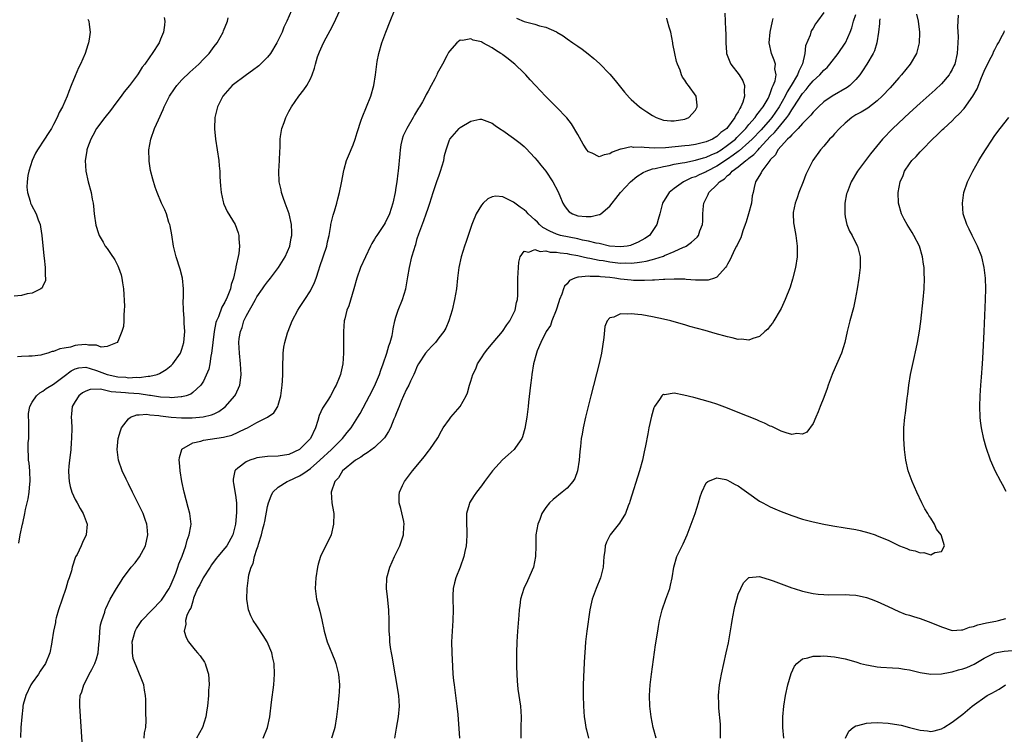
# Model space of a CAD drawing. Units: inches. Extents: x 2568000 to 2571000, y 1509000 to 1512000.
# Drawn here: x 2568165 to 2568349, y 1510653 to 1510787 of the extents above; entities that cross this region are included whole.
import ezdxf

# ---------------------------------------------------------------- set-up
doc = ezdxf.new("R2010")
doc.units = ezdxf.units.IN
doc.header["$MEASUREMENT"] = 0
doc.layers.add('LD25681509_10ft', color=112, linetype='Continuous')

msp = doc.modelspace()

# ---------------------------------------------------------------- linework, layer by layer
at = {"layer": 'LD25681509_10ft'}
for points, elevation in [([(2568215.45, 1510789), (2568214.61, 1510787), (2568214.07, 1510785.93), (2568213.72, 1510785), (2568212.74, 1510783), (2568211.52, 1510781), (2568211, 1510780.33), (2568209.7, 1510779), (2568209.34, 1510778.66), (2568208.2, 1510777.8), (2568207.07, 1510777), (2568204.41, 1510775), (2568202.62, 1510773), (2568201.64, 1510771), (2568201.16, 1510769), (2568201.09, 1510767), (2568201.1, 1510766.9), (2568201.29, 1510765), (2568201.86, 1510761), (2568201.98, 1510759.98), (2568202.05, 1510759), (2568202.08, 1510757.92), (2568202.23, 1510756.23), (2568202.33, 1510755), (2568202.71, 1510753.29), (2568202.76, 1510753), (2568202.81, 1510752.81), (2568203.43, 1510751.43), (2568204.93, 1510749), (2568205.5, 1510747.5), (2568205.63, 1510747), (2568205.64, 1510746.36), (2568205.78, 1510745), (2568205.63, 1510743.63), (2568205.1, 1510741.1), (2568205.07, 1510741), (2568204.63, 1510739), (2568204.21, 1510737.79), (2568204.07, 1510737), (2568203.47, 1510735.47), (2568203.25, 1510735), (2568203.16, 1510734.84), (2568203, 1510734.49), (2568202.43, 1510733.57), (2568201.8, 1510731.8), (2568201.44, 1510731), (2568201.32, 1510730.68), (2568200.99, 1510729.01), (2568200.75, 1510727), (2568200.61, 1510725.39), (2568200.55, 1510725), (2568200.4, 1510724.4), (2568200.2, 1510723), (2568200.02, 1510721.98), (2568199, 1510719.77), (2568198.51, 1510719), (2568197, 1510717.6), (2568196.67, 1510717.33), (2568195.76, 1510717), (2568195, 1510716.8), (2568194.82, 1510716.82), (2568193, 1510716.62), (2568192.68, 1510716.68), (2568191, 1510716.76), (2568189.09, 1510717.09), (2568188.91, 1510717.09), (2568187, 1510717.37), (2568185, 1510717.51), (2568184.41, 1510717.59), (2568181.77, 1510717.77), (2568181, 1510717.97), (2568179.77, 1510718.23), (2568177.81, 1510718.19), (2568177, 1510717.9), (2568176.43, 1510717.57), (2568175.69, 1510717), (2568175, 1510715.92), (2568174.46, 1510715), (2568174.35, 1510713.65), (2568174.27, 1510713), (2568174.32, 1510712.32), (2568174.38, 1510711), (2568174.37, 1510709), (2568174.31, 1510708.31), (2568174.22, 1510707), (2568174.11, 1510705.89), (2568173.99, 1510705), (2568173.87, 1510703.87), (2568173.81, 1510703), (2568173.82, 1510701.82), (2568173.88, 1510701), (2568174.07, 1510700.07), (2568174.39, 1510699), (2568175, 1510697.66), (2568175.39, 1510697), (2568175.96, 1510695.96), (2568176.55, 1510695), (2568177.25, 1510693), (2568177.1, 1510691), (2568176.38, 1510689.62), (2568176.16, 1510689), (2568175.38, 1510687.38), (2568175.11, 1510686.89), (2568174.48, 1510685), (2568174.32, 1510684.32), (2568173.9, 1510683), (2568173.66, 1510682.34), (2568173.31, 1510681), (2568171.93, 1510677), (2568171.5, 1510675.5), (2568171.38, 1510675), (2568171.34, 1510674.66), (2568171, 1510673), (2568170.69, 1510671), (2568170.58, 1510670.58), (2568170.27, 1510669), (2568169.48, 1510667), (2568168.48, 1510665.52), (2568168.16, 1510665), (2568167, 1510663.39), (2568166.76, 1510663), (2568165.79, 1510661), (2568165.33, 1510659.33), (2568165.27, 1510659), (2568165.26, 1510658.74), (2568165.03, 1510657), (2568164.9, 1510655), (2568164.83, 1510653.17)], 9960), ([(2568176.35, 1510652.35), (2568175.9, 1510659), (2568175.9, 1510659.9), (2568175.96, 1510661), (2568176.29, 1510661.71), (2568176.62, 1510663), (2568177, 1510663.65), (2568177.65, 1510665), (2568178.13, 1510665.87), (2568178.7, 1510667), (2568179, 1510667.84), (2568179.36, 1510669), (2568179.47, 1510670.53), (2568179.57, 1510671.57), (2568179.63, 1510673), (2568179.79, 1510674.21), (2568180, 1510675), (2568180.55, 1510676.55), (2568180.66, 1510677), (2568180.74, 1510677.26), (2568181.59, 1510679), (2568182.73, 1510681), (2568183.63, 1510682.37), (2568183.99, 1510683), (2568185, 1510684.27), (2568185.53, 1510685), (2568186.22, 1510685.78), (2568187.08, 1510686.92), (2568188.2, 1510689), (2568188.63, 1510691), (2568188.5, 1510692.5), (2568188.43, 1510693), (2568188.1, 1510693.9), (2568187.74, 1510695), (2568187.5, 1510695.5), (2568187, 1510696.53), (2568185.75, 1510699), (2568185, 1510700.58), (2568184.58, 1510701.42), (2568183.82, 1510703), (2568183.12, 1510705), (2568182.9, 1510707), (2568183.1, 1510709), (2568183.51, 1510710.49), (2568183.72, 1510711), (2568185, 1510712.69), (2568185.39, 1510713), (2568186.57, 1510713.43), (2568187, 1510713.44), (2568188.43, 1510713.57), (2568189, 1510713.48), (2568190.66, 1510713.34), (2568191, 1510713.26), (2568193, 1510713.03), (2568194.88, 1510712.88), (2568196.89, 1510712.89), (2568198.95, 1510713.05), (2568200.55, 1510713.45), (2568201, 1510713.65), (2568201.92, 1510714.08), (2568203.07, 1510714.93), (2568204.91, 1510717), (2568205, 1510717.19), (2568205.82, 1510719), (2568205.94, 1510719.94), (2568206.06, 1510721), (2568205.95, 1510723), (2568205.73, 1510725), (2568205.63, 1510727), (2568205.7, 1510727.7), (2568205.92, 1510729), (2568206.24, 1510729.76), (2568206.59, 1510731), (2568207, 1510731.87), (2568207.6, 1510733), (2568208.14, 1510733.86), (2568208.73, 1510735), (2568209, 1510735.48), (2568210.08, 1510737), (2568210.44, 1510737.56), (2568211, 1510738.34), (2568211.3, 1510738.69), (2568211.54, 1510739), (2568213.04, 1510741), (2568214.28, 1510743), (2568215.14, 1510745), (2568215.44, 1510746.56), (2568215.55, 1510747), (2568215.56, 1510747.56), (2568215.47, 1510749), (2568215.01, 1510751.01), (2568214.5, 1510752.5), (2568214.29, 1510753), (2568213.91, 1510754.09), (2568213.63, 1510755), (2568213.52, 1510755.52), (2568213.2, 1510757), (2568213.13, 1510759), (2568213.25, 1510761), (2568213.29, 1510762.71), (2568213.33, 1510763.33), (2568213.35, 1510765), (2568213.45, 1510765.45), (2568213.7, 1510767), (2568214.11, 1510768.11), (2568214.42, 1510769), (2568215, 1510770.14), (2568215.46, 1510771), (2568216.86, 1510773), (2568217.79, 1510774.21), (2568218.33, 1510775), (2568219, 1510776.27), (2568219.33, 1510777), (2568219.76, 1510778.24), (2568219.95, 1510779), (2568220.34, 1510780.34), (2568220.58, 1510781), (2568220.72, 1510781.28), (2568221.46, 1510783), (2568221.93, 1510783.93), (2568222.69, 1510785.31), (2568223.39, 1510786.61), (2568224.53, 1510789)], 9950), ([(2568187.91, 1510653), (2568187.99, 1510654.01), (2568188.24, 1510655), (2568188.3, 1510656.3), (2568188.25, 1510657.75), (2568188.23, 1510660.23), (2568188.19, 1510661), (2568188.01, 1510661.99), (2568187.85, 1510663), (2568187.59, 1510663.59), (2568185.9, 1510667.9), (2568185.76, 1510669), (2568185.78, 1510670.22), (2568185.69, 1510671), (2568185.92, 1510671.92), (2568186.22, 1510673), (2568186.49, 1510673.51), (2568187, 1510674.28), (2568187.51, 1510675), (2568191.18, 1510678.82), (2568191.32, 1510679), (2568192.63, 1510681), (2568192.73, 1510681.27), (2568193, 1510681.78), (2568193.33, 1510682.67), (2568193.86, 1510683.86), (2568194.25, 1510685), (2568194.41, 1510685.59), (2568195.03, 1510687.03), (2568195.7, 1510689), (2568195.95, 1510690.05), (2568196.36, 1510691), (2568196.67, 1510692.67), (2568196.7, 1510693), (2568196.48, 1510695), (2568196.15, 1510696.15), (2568195.4, 1510699), (2568194.98, 1510701.02), (2568194.64, 1510703), (2568194.56, 1510704.56), (2568194.5, 1510705), (2568194.55, 1510705.45), (2568194.96, 1510707), (2568195, 1510707.04), (2568197, 1510708.24), (2568198.53, 1510708.53), (2568199, 1510708.71), (2568202.74, 1510709.26), (2568203, 1510709.34), (2568204.33, 1510709.67), (2568206.84, 1510710.84), (2568207.24, 1510711), (2568209, 1510712.01), (2568210.98, 1510713.02), (2568212.17, 1510713.83), (2568212.9, 1510715), (2568213, 1510715.26), (2568213.46, 1510717), (2568213.74, 1510719), (2568213.8, 1510719.8), (2568213.85, 1510721), (2568213.83, 1510722.17), (2568213.9, 1510725), (2568214.07, 1510726.07), (2568214.24, 1510727), (2568214.76, 1510728.76), (2568214.88, 1510729.12), (2568215.59, 1510731), (2568216.65, 1510733), (2568217, 1510733.5), (2568217.94, 1510735), (2568219, 1510736.62), (2568219.79, 1510738.21), (2568220.07, 1510739), (2568220.56, 1510740.56), (2568220.8, 1510741.2), (2568222.07, 1510745), (2568222.23, 1510745.77), (2568222.51, 1510747), (2568222.82, 1510748.82), (2568222.84, 1510749), (2568223, 1510749.75), (2568223.25, 1510750.75), (2568223.54, 1510751.54), (2568223.98, 1510753), (2568224.16, 1510753.84), (2568224.47, 1510755), (2568224.84, 1510756.84), (2568224.87, 1510757.13), (2568225.19, 1510758.81), (2568225.35, 1510759.35), (2568225.78, 1510761), (2568226.12, 1510761.88), (2568227, 1510763.93), (2568227.4, 1510765), (2568227.77, 1510766.23), (2568228.53, 1510768.53), (2568228.67, 1510769), (2568230.3, 1510773), (2568230.87, 1510775), (2568231.16, 1510777), (2568231.41, 1510779), (2568231.5, 1510779.5), (2568231.81, 1510781), (2568232.38, 1510783), (2568233.09, 1510785), (2568233.93, 1510787), (2568234.73, 1510789)], 9940), ([(2568296.51, 1510788.51), (2568296.54, 1510787), (2568296.61, 1510785.39), (2568296.7, 1510784.7), (2568296.68, 1510783), (2568296.8, 1510781.2), (2568296.82, 1510781), (2568297.43, 1510779.43), (2568297.61, 1510779), (2568299.16, 1510777), (2568299.88, 1510775.88), (2568300.2, 1510775), (2568300.11, 1510773.89), (2568300.2, 1510773), (2568299.87, 1510771.87), (2568299.51, 1510771), (2568299.29, 1510770.71), (2568299, 1510770.1), (2568298.54, 1510769.46), (2568298.37, 1510769), (2568297, 1510767.17), (2568296.85, 1510767), (2568295.77, 1510766.23), (2568295, 1510765.48), (2568294.21, 1510765), (2568293, 1510764.46), (2568292.26, 1510764.26), (2568291, 1510763.96), (2568289.8, 1510763.8), (2568289, 1510763.71), (2568285.38, 1510763.38), (2568283.3, 1510763.3), (2568281.39, 1510763.39), (2568281, 1510763.47), (2568279.44, 1510763.44), (2568279, 1510763.52), (2568277.1, 1510763.1), (2568277, 1510763.1), (2568275.45, 1510762.55), (2568275, 1510762.22), (2568273.93, 1510762.07), (2568273, 1510761.65), (2568271.66, 1510762.34), (2568271, 1510762.59), (2568270.69, 1510763), (2568270.03, 1510764.03), (2568269, 1510765.84), (2568267.83, 1510767.83), (2568266.97, 1510768.97), (2568265, 1510770.98), (2568262.95, 1510773), (2568261.11, 1510775), (2568260.08, 1510776.08), (2568259.28, 1510777), (2568259, 1510777.28), (2568257.24, 1510779), (2568257, 1510779.2), (2568255.96, 1510779.96), (2568255, 1510780.75), (2568254.84, 1510780.84), (2568254.64, 1510781), (2568253.59, 1510781.59), (2568253, 1510782.03), (2568251.28, 1510783), (2568251.08, 1510783.08), (2568251, 1510783.14), (2568249.47, 1510783.47), (2568249, 1510783.7), (2568247.42, 1510783.42), (2568247, 1510783.47), (2568246.37, 1510783), (2568245, 1510781.4), (2568244.85, 1510781.15), (2568244.53, 1510780.53), (2568243.69, 1510779), (2568243.43, 1510778.57), (2568242.73, 1510777.27), (2568242.63, 1510777), (2568242.27, 1510776.27), (2568241.6, 1510775), (2568241, 1510773.93), (2568240.68, 1510773.32), (2568240.53, 1510773), (2568239.97, 1510771.97), (2568239.42, 1510771), (2568239.25, 1510770.75), (2568238.48, 1510769.52), (2568238.22, 1510769), (2568237.01, 1510767), (2568236.38, 1510765.62), (2568236.15, 1510765), (2568235.94, 1510763.94), (2568235.78, 1510763), (2568235.76, 1510762.24), (2568235.43, 1510759), (2568235.37, 1510758.63), (2568235.16, 1510757), (2568235, 1510755.95), (2568234.84, 1510755), (2568234.41, 1510753), (2568233.82, 1510751), (2568233, 1510749.31), (2568232.81, 1510749), (2568231.42, 1510747), (2568231.26, 1510746.74), (2568231, 1510746.27), (2568230.52, 1510745.48), (2568230.27, 1510745), (2568229.29, 1510743), (2568228.4, 1510741), (2568227.68, 1510739), (2568227.11, 1510737), (2568226.17, 1510733.83), (2568225.82, 1510733), (2568225.42, 1510731.42), (2568225.34, 1510731), (2568225.19, 1510729), (2568225.23, 1510727.23), (2568225.22, 1510726.78), (2568225.23, 1510725), (2568225.07, 1510723), (2568224.67, 1510721.33), (2568224.62, 1510721), (2568224.4, 1510720.4), (2568223.85, 1510719), (2568223.53, 1510718.47), (2568223, 1510717.44), (2568222.75, 1510717), (2568222.37, 1510716.37), (2568221.28, 1510714.72), (2568220.65, 1510713.35), (2568220.41, 1510712.41), (2568219.99, 1510711), (2568219.05, 1510709), (2568217, 1510707), (2568215, 1510706.07), (2568213, 1510705.72), (2568211, 1510705.66), (2568209, 1510705.4), (2568208.68, 1510705.32), (2568207.69, 1510705), (2568207, 1510704.69), (2568205.46, 1510703.46), (2568205, 1510703.13), (2568204.88, 1510703), (2568204.58, 1510701.42), (2568204.57, 1510701), (2568204.64, 1510700.64), (2568205, 1510698.45), (2568205.18, 1510697), (2568205.19, 1510695.19), (2568204.98, 1510693), (2568204.48, 1510691), (2568203.38, 1510689), (2568203, 1510688.53), (2568201.68, 1510687), (2568201.38, 1510686.62), (2568200.55, 1510685.45), (2568200.28, 1510685), (2568198.97, 1510683), (2568198.31, 1510681.69), (2568197.92, 1510681), (2568197.18, 1510679.18), (2568197, 1510678.62), (2568196.65, 1510677.35), (2568196.43, 1510677), (2568195.93, 1510675.93), (2568195.67, 1510675), (2568195.7, 1510674.3), (2568195.42, 1510673), (2568195.81, 1510671.81), (2568196.25, 1510671), (2568197.49, 1510669.49), (2568197.92, 1510669), (2568198.4, 1510668.4), (2568199.21, 1510667.21), (2568199.33, 1510667), (2568199.45, 1510666.55), (2568199.95, 1510665), (2568200.03, 1510664.03), (2568200.06, 1510663), (2568199.99, 1510662.01), (2568199.95, 1510661), (2568199.76, 1510659), (2568199.67, 1510658.33), (2568199.44, 1510657), (2568198.82, 1510655), (2568197.72, 1510653)], 9930), ([(2568315, 1510788.66), (2568313.84, 1510787), (2568313.47, 1510786.53), (2568313, 1510785.73), (2568312.71, 1510785.29), (2568312.6, 1510785), (2568312.44, 1510784.44), (2568311.6, 1510782.4), (2568311.48, 1510781), (2568311.04, 1510779.04), (2568310.3, 1510777.7), (2568310.11, 1510777), (2568308.9, 1510775), (2568308.16, 1510773.84), (2568307.79, 1510773), (2568306.68, 1510771), (2568305.3, 1510769), (2568305, 1510768.65), (2568303.26, 1510766.74), (2568301.6, 1510765), (2568301, 1510764.41), (2568299.18, 1510762.82), (2568299, 1510762.7), (2568298.04, 1510761.96), (2568297, 1510761.23), (2568295, 1510759.91), (2568293.16, 1510759), (2568293, 1510758.9), (2568291.69, 1510758.31), (2568291, 1510757.95), (2568290.28, 1510757.72), (2568289, 1510757.1), (2568288.76, 1510757), (2568287, 1510755.73), (2568286.06, 1510755), (2568285.65, 1510754.35), (2568284.86, 1510753), (2568284.35, 1510751), (2568284.03, 1510749.97), (2568283.8, 1510749), (2568282.4, 1510747), (2568281.56, 1510746.44), (2568280.27, 1510745.73), (2568279, 1510745.17), (2568278.87, 1510745.13), (2568278.21, 1510745), (2568277, 1510744.85), (2568274.94, 1510745), (2568273, 1510745.48), (2568272.44, 1510745.56), (2568271, 1510745.92), (2568269.9, 1510746.1), (2568269, 1510746.32), (2568267.36, 1510746.64), (2568265.79, 1510747), (2568265, 1510747.24), (2568263.77, 1510747.77), (2568262.49, 1510748.49), (2568261.87, 1510749), (2568261.47, 1510749.47), (2568261, 1510749.91), (2568259.71, 1510751), (2568259.4, 1510751.4), (2568259, 1510751.75), (2568258.25, 1510752.25), (2568257.21, 1510753), (2568257, 1510753.19), (2568256.59, 1510753.41), (2568255, 1510754.18), (2568253.69, 1510754.31), (2568253, 1510754.22), (2568252.19, 1510753.81), (2568251.33, 1510753), (2568251, 1510752.65), (2568250.03, 1510751), (2568249.34, 1510749.34), (2568249.18, 1510749), (2568248.49, 1510747), (2568248.13, 1510745.87), (2568247.83, 1510745), (2568247.21, 1510743), (2568246.76, 1510741), (2568246.54, 1510739), (2568246.35, 1510737), (2568245.98, 1510735), (2568245.5, 1510733), (2568244.9, 1510731), (2568244.33, 1510729.67), (2568243.95, 1510729), (2568243, 1510727.82), (2568242.38, 1510727), (2568241.73, 1510726.27), (2568241, 1510725.57), (2568240.56, 1510725), (2568239.22, 1510723), (2568239, 1510722.58), (2568238.55, 1510721.45), (2568238.34, 1510721), (2568237.73, 1510719.73), (2568237.41, 1510719), (2568237, 1510718.25), (2568236.44, 1510717), (2568236.01, 1510716.01), (2568235.6, 1510715), (2568235.44, 1510714.56), (2568235, 1510713.52), (2568234.86, 1510713.14), (2568234.63, 1510712.63), (2568233.96, 1510711), (2568233.64, 1510710.36), (2568232.87, 1510709.13), (2568232.77, 1510709), (2568231, 1510707.37), (2568229.64, 1510706.36), (2568229, 1510706), (2568228.44, 1510705.56), (2568227.45, 1510705), (2568225.04, 1510703), (2568224.29, 1510701.71), (2568223.59, 1510701), (2568222.88, 1510699), (2568223, 1510697), (2568223.3, 1510695.3), (2568223.37, 1510695), (2568223.36, 1510693), (2568222.87, 1510691), (2568220.92, 1510687), (2568220.46, 1510685.54), (2568220.33, 1510685), (2568220.01, 1510683), (2568219.98, 1510682.02), (2568219.91, 1510681), (2568220.02, 1510680.02), (2568220.17, 1510679), (2568220.58, 1510677.42), (2568220.77, 1510676.77), (2568221.16, 1510675.16), (2568221.6, 1510673), (2568222.15, 1510671), (2568223.57, 1510667.57), (2568223.79, 1510667), (2568224.29, 1510665), (2568224.43, 1510663), (2568224.39, 1510661.61), (2568224.35, 1510661), (2568224.16, 1510659), (2568223.91, 1510657), (2568223.57, 1510655), (2568223.44, 1510654.56), (2568222.94, 1510653)], 9910), ([(2568234.77, 1510653), (2568235.12, 1510654.88), (2568235.48, 1510657), (2568235.67, 1510659), (2568235.53, 1510661), (2568234.32, 1510668.32), (2568234.18, 1510669), (2568234, 1510670), (2568233.87, 1510671), (2568233.84, 1510671.84), (2568233.74, 1510673), (2568233.74, 1510675), (2568233.69, 1510677), (2568233.43, 1510679.43), (2568233.25, 1510681), (2568233.32, 1510683), (2568233.84, 1510685), (2568234.71, 1510687), (2568235.71, 1510689), (2568236.07, 1510689.93), (2568236.44, 1510691), (2568236.51, 1510692.51), (2568236.56, 1510693), (2568236.46, 1510693.54), (2568235.93, 1510695.93), (2568235.63, 1510697), (2568235.59, 1510698.41), (2568235.65, 1510699), (2568236.26, 1510700.26), (2568236.59, 1510701), (2568238.11, 1510703), (2568240.32, 1510705.68), (2568241, 1510706.58), (2568241.34, 1510707), (2568242.82, 1510709.18), (2568243.54, 1510710.46), (2568243.86, 1510711), (2568245, 1510712.66), (2568245.27, 1510713), (2568247, 1510715.01), (2568248.16, 1510717), (2568248.41, 1510717.59), (2568248.77, 1510719), (2568249, 1510719.72), (2568249.36, 1510721), (2568249.93, 1510722.07), (2568250.28, 1510723), (2568251, 1510724.09), (2568251.57, 1510725), (2568252.2, 1510725.8), (2568253.18, 1510727), (2568254.9, 1510729), (2568255.71, 1510730.29), (2568256.29, 1510731), (2568257.3, 1510733), (2568257.57, 1510734.43), (2568257.76, 1510735), (2568257.79, 1510735.79), (2568257.81, 1510737), (2568257.81, 1510739), (2568257.9, 1510741), (2568258, 1510742), (2568258.25, 1510743), (2568259, 1510744.02), (2568259.87, 1510743.87), (2568261, 1510744.37), (2568261.96, 1510743.96), (2568263, 1510744.11), (2568263.86, 1510743.86), (2568265, 1510743.88), (2568265.71, 1510743.71), (2568267, 1510743.6), (2568267.48, 1510743.48), (2568269, 1510743.22), (2568270.01, 1510743), (2568270.8, 1510742.8), (2568271.25, 1510742.75), (2568273, 1510742.38), (2568273.72, 1510742.28), (2568275, 1510742.04), (2568277, 1510741.83), (2568277.87, 1510741.87), (2568279, 1510741.83), (2568280.09, 1510741.91), (2568281, 1510742.08), (2568281.81, 1510742.19), (2568283, 1510742.51), (2568283.41, 1510742.59), (2568285, 1510743.13), (2568285.24, 1510743.24), (2568287, 1510743.95), (2568288.76, 1510744.76), (2568289, 1510744.85), (2568289.28, 1510745), (2568290.29, 1510745.71), (2568291.31, 1510746.69), (2568291.54, 1510747), (2568291.85, 1510747.85), (2568292.3, 1510749), (2568292.35, 1510749.65), (2568292.39, 1510751), (2568292.49, 1510752.49), (2568292.56, 1510753), (2568292.71, 1510753.29), (2568293, 1510753.91), (2568293.39, 1510754.61), (2568293.52, 1510755), (2568295, 1510756.44), (2568295.47, 1510757), (2568296.41, 1510757.59), (2568297, 1510758.16), (2568297.5, 1510758.5), (2568297.88, 1510759), (2568299, 1510759.83), (2568300.42, 1510761), (2568300.77, 1510761.23), (2568301, 1510761.44), (2568301.92, 1510762.08), (2568302.72, 1510763), (2568303, 1510763.28), (2568305, 1510765.47), (2568305.79, 1510766.21), (2568306.42, 1510767), (2568308.1, 1510769), (2568308.48, 1510769.52), (2568309, 1510770.43), (2568309.42, 1510771), (2568310.07, 1510772.07), (2568311, 1510773.5), (2568311.73, 1510774.27), (2568312.27, 1510775), (2568313, 1510775.89), (2568314.25, 1510777), (2568315, 1510777.88), (2568315.61, 1510778.39), (2568316.14, 1510779), (2568317.68, 1510781), (2568319, 1510782.92), (2568319.05, 1510783), (2568319.94, 1510785), (2568320.21, 1510785.79), (2568320.52, 1510787), (2568321, 1510788.25)], 9900), ([(2568332.33, 1510788.33), (2568332.61, 1510787), (2568332.88, 1510785), (2568332.88, 1510784.88), (2568332.84, 1510783), (2568332.34, 1510781), (2568331.15, 1510779), (2568329.52, 1510777), (2568329, 1510776.44), (2568327.4, 1510774.6), (2568325.93, 1510773), (2568325, 1510772.12), (2568323.21, 1510770.8), (2568321.96, 1510770.04), (2568321, 1510769.5), (2568320.22, 1510769), (2568319, 1510767.98), (2568317.91, 1510767), (2568317, 1510765.97), (2568316.56, 1510765.44), (2568316.08, 1510765), (2568315, 1510763.68), (2568314.38, 1510763), (2568312.97, 1510761), (2568311.95, 1510759), (2568311.65, 1510758.35), (2568311.16, 1510757), (2568310.36, 1510755), (2568310.01, 1510753.99), (2568309.63, 1510753), (2568309.3, 1510751.3), (2568309.26, 1510751), (2568309.35, 1510749.35), (2568309.4, 1510749), (2568309.65, 1510747.65), (2568309.79, 1510747), (2568310.04, 1510745), (2568309.99, 1510743), (2568309.69, 1510741), (2568309.17, 1510738.83), (2568308.68, 1510737.32), (2568307.76, 1510735), (2568307.53, 1510734.47), (2568307, 1510733.35), (2568306.82, 1510733), (2568305.64, 1510731), (2568305.4, 1510730.6), (2568305, 1510730.06), (2568304.52, 1510729.48), (2568304, 1510729), (2568303, 1510728.12), (2568301.74, 1510727.74), (2568301, 1510727.43), (2568299.58, 1510727.58), (2568299, 1510727.55), (2568297.86, 1510727.86), (2568297, 1510728.01), (2568294.66, 1510728.66), (2568292.79, 1510729.21), (2568289.97, 1510729.97), (2568289, 1510730.27), (2568287, 1510730.83), (2568286.38, 1510731), (2568285, 1510731.34), (2568283, 1510731.79), (2568281, 1510732.14), (2568280.2, 1510732.2), (2568279, 1510732.35), (2568278.26, 1510732.26), (2568277, 1510732.32), (2568275.73, 1510731.73), (2568275, 1510731.59), (2568274.52, 1510731), (2568274.05, 1510729.95), (2568273.9, 1510727.9), (2568273.42, 1510725), (2568273, 1510723.07), (2568271.42, 1510717), (2568270.45, 1510713), (2568270, 1510711), (2568269.82, 1510709.82), (2568269.65, 1510709), (2568269.52, 1510707.52), (2568269.39, 1510706.61), (2568269.27, 1510705), (2568268.95, 1510703), (2568268.43, 1510701.57), (2568268.07, 1510701), (2568267, 1510699.77), (2568266.1, 1510699), (2568264.38, 1510697.62), (2568263.71, 1510697), (2568263, 1510696.11), (2568262.28, 1510695), (2568261.88, 1510693.88), (2568261.52, 1510693), (2568261.18, 1510691), (2568261.13, 1510689), (2568261.11, 1510687), (2568260.73, 1510685), (2568259.6, 1510682.4), (2568258.91, 1510681), (2568258.31, 1510679), (2568258.16, 1510677.84), (2568258.07, 1510677), (2568258, 1510676), (2568257.74, 1510673), (2568257.61, 1510671), (2568257.56, 1510669), (2568257.56, 1510666.44), (2568257.59, 1510665), (2568257.68, 1510663.68), (2568257.72, 1510663), (2568257.81, 1510662.19), (2568258.26, 1510659), (2568258.4, 1510657), (2568258.37, 1510655), (2568258.37, 1510653.63), (2568258.38, 1510653)], 9880), ([(2568340.13, 1510788.13), (2568340.02, 1510785.98), (2568340.09, 1510784.09), (2568340.07, 1510783), (2568339.99, 1510782.01), (2568339.95, 1510781), (2568339.47, 1510779), (2568339.33, 1510778.67), (2568339, 1510777.99), (2568338.65, 1510777.35), (2568338.42, 1510777), (2568337, 1510775.31), (2568335.8, 1510774.2), (2568333, 1510771.72), (2568331, 1510769.91), (2568327.92, 1510767), (2568325.95, 1510765), (2568323.75, 1510762.25), (2568323, 1510761.25), (2568321.28, 1510759), (2568320.12, 1510757), (2568319.34, 1510755), (2568319.27, 1510754.73), (2568318.93, 1510753), (2568318.9, 1510751), (2568319, 1510750.46), (2568319.33, 1510749), (2568319.8, 1510747.8), (2568320.27, 1510747), (2568321, 1510745.53), (2568321.3, 1510745), (2568321.79, 1510743), (2568321.77, 1510741), (2568321.53, 1510739), (2568321.21, 1510737), (2568320.85, 1510735), (2568320.52, 1510733.48), (2568319.87, 1510731), (2568319.38, 1510729), (2568318.96, 1510727), (2568318.33, 1510725), (2568316.68, 1510721.32), (2568316.54, 1510721), (2568315.8, 1510719), (2568315.61, 1510718.39), (2568315, 1510716.7), (2568314.33, 1510715), (2568313.97, 1510714.03), (2568313.49, 1510713), (2568313, 1510711.84), (2568311.81, 1510710.19), (2568311, 1510709.81), (2568309.97, 1510709.97), (2568309, 1510709.8), (2568307.93, 1510710.07), (2568307, 1510710.43), (2568305.75, 1510711), (2568305.25, 1510711.25), (2568305, 1510711.32), (2568303.9, 1510711.9), (2568303, 1510712.25), (2568302.49, 1510712.49), (2568299, 1510713.86), (2568297, 1510714.67), (2568295, 1510715.43), (2568293.81, 1510715.81), (2568292.26, 1510716.26), (2568290.67, 1510716.67), (2568288.84, 1510717.16), (2568287, 1510717.5), (2568285.21, 1510717.21), (2568285, 1510717.24), (2568284.84, 1510717.16), (2568284.72, 1510717), (2568284.3, 1510716.3), (2568283.37, 1510715), (2568283.24, 1510714.76), (2568282.8, 1510713.2), (2568282.31, 1510711), (2568282.11, 1510709.89), (2568281.64, 1510707.64), (2568281.44, 1510706.56), (2568281.08, 1510705), (2568280.53, 1510703), (2568278.75, 1510697.25), (2568278.67, 1510697), (2568278.43, 1510696.43), (2568277.9, 1510695), (2568276.81, 1510693.19), (2568275.05, 1510691), (2568274.36, 1510689.64), (2568274.14, 1510689), (2568274.05, 1510688.05), (2568273.9, 1510687), (2568273.74, 1510685), (2568273.25, 1510683), (2568272.43, 1510681), (2568271.67, 1510679), (2568271.54, 1510678.46), (2568271.23, 1510677), (2568270.69, 1510673), (2568270.46, 1510671), (2568270.31, 1510669), (2568270.28, 1510668.28), (2568270.13, 1510665.87), (2568270.01, 1510663), (2568269.99, 1510661), (2568270.05, 1510659), (2568270.22, 1510657), (2568270.31, 1510656.31), (2568270.53, 1510655), (2568270.61, 1510654.61), (2568271.02, 1510653)], 9870), ([(2568177.42, 1510787.42), (2568177.57, 1510787), (2568177.62, 1510786.38), (2568177.82, 1510785), (2568177.66, 1510783.66), (2568177.54, 1510783), (2568177.4, 1510782.6), (2568176.91, 1510781), (2568176.04, 1510779), (2568175.68, 1510778.32), (2568175, 1510776.83), (2568174.26, 1510775), (2568173.86, 1510773.86), (2568173.54, 1510773), (2568172.67, 1510771), (2568172.07, 1510769.93), (2568171.65, 1510769), (2568171, 1510767.74), (2568170.6, 1510767), (2568169.96, 1510766.04), (2568169.32, 1510765), (2568168, 1510763), (2568167.64, 1510762.36), (2568166.99, 1510761), (2568166.35, 1510759), (2568166.21, 1510758.21), (2568166.04, 1510757), (2568166.01, 1510756.01), (2568166.1, 1510755), (2568166.61, 1510753.39), (2568166.7, 1510753), (2568166.79, 1510752.79), (2568167.73, 1510751), (2568168.13, 1510749.87), (2568168.47, 1510749), (2568168.56, 1510748.56), (2568168.8, 1510747), (2568169.17, 1510743.17), (2568169.25, 1510742.75), (2568169.45, 1510741), (2568169.41, 1510739.41), (2568169.5, 1510739), (2568169.51, 1510738.49), (2568169, 1510737.54), (2568168.84, 1510737.16), (2568168.62, 1510737), (2568167, 1510736.18), (2568166.08, 1510736.08), (2568165, 1510735.76), (2568163.64, 1510735.64)], 9990), ([(2568191.69, 1510787.69), (2568191.82, 1510787), (2568191.71, 1510786.29), (2568191.56, 1510785), (2568191, 1510783.64), (2568190.71, 1510783), (2568189.45, 1510781), (2568189, 1510780.38), (2568188.04, 1510779), (2568187.56, 1510778.44), (2568187, 1510777.49), (2568186.8, 1510777.2), (2568186.68, 1510777), (2568185.22, 1510775), (2568184.19, 1510773.81), (2568183.63, 1510773), (2568183, 1510772.21), (2568182.11, 1510771), (2568181.66, 1510770.34), (2568180.57, 1510769), (2568179.01, 1510767), (2568178.33, 1510765.67), (2568177.93, 1510765), (2568177.34, 1510763.34), (2568177.24, 1510763), (2568177.21, 1510762.79), (2568176.91, 1510761), (2568177.02, 1510759), (2568177.48, 1510757), (2568178.02, 1510755), (2568178.21, 1510753.79), (2568178.37, 1510753), (2568178.44, 1510752.44), (2568178.59, 1510751), (2568178.91, 1510748.91), (2568179.37, 1510747.37), (2568179.54, 1510747), (2568180.28, 1510745.72), (2568180.67, 1510745), (2568181, 1510744.55), (2568181.63, 1510743.63), (2568182.42, 1510742.42), (2568183, 1510741.32), (2568183.15, 1510741), (2568183.61, 1510739.61), (2568183.77, 1510739), (2568183.9, 1510738.1), (2568184.09, 1510737), (2568184.26, 1510733.74), (2568184.22, 1510733), (2568184.1, 1510732.1), (2568184.14, 1510731), (2568184.04, 1510729.96), (2568183.78, 1510729), (2568183, 1510727.17), (2568182.88, 1510727), (2568181, 1510726.2), (2568179.87, 1510726.13), (2568179, 1510726.46), (2568177.53, 1510726.47), (2568177, 1510726.62), (2568175.55, 1510726.45), (2568175, 1510726.41), (2568174.13, 1510726.13), (2568173, 1510725.91), (2568172.18, 1510725.82), (2568171, 1510725.28), (2568170.74, 1510725.26), (2568169.95, 1510725), (2568169, 1510724.72), (2568168.63, 1510724.63), (2568167, 1510724.44), (2568166.39, 1510724.39), (2568165, 1510724.38), (2568164.28, 1510724.28)], 9980), ([(2568164.52, 1510689.48), (2568164.76, 1510691), (2568165.19, 1510693), (2568165.22, 1510693.22), (2568165.64, 1510695), (2568165.76, 1510695.76), (2568166.27, 1510697.73), (2568166.44, 1510699), (2568166.58, 1510700.58), (2568166.63, 1510701), (2568166.56, 1510703), (2568166.4, 1510704.4), (2568166.31, 1510705), (2568166.32, 1510705.68), (2568166.24, 1510707), (2568166.25, 1510708.25), (2568166.36, 1510709), (2568166.35, 1510710.35), (2568166.39, 1510711), (2568166.38, 1510712.38), (2568166.31, 1510713), (2568166.28, 1510713.72), (2568166.55, 1510715), (2568167, 1510715.8), (2568167.81, 1510717), (2568168.42, 1510717.58), (2568169, 1510717.88), (2568169.62, 1510718.38), (2568171, 1510719.18), (2568173, 1510720.67), (2568174.3, 1510721.7), (2568175, 1510722.06), (2568175.74, 1510722.26), (2568177, 1510722.35), (2568177.86, 1510722.14), (2568179, 1510721.77), (2568181, 1510721), (2568183, 1510720.57), (2568184.48, 1510720.48), (2568185, 1510720.4), (2568186.48, 1510720.48), (2568187, 1510720.45), (2568188.68, 1510720.68), (2568189, 1510720.66), (2568190.39, 1510721), (2568190.82, 1510721.18), (2568192.05, 1510721.95), (2568193, 1510722.7), (2568193.32, 1510723), (2568194.74, 1510725), (2568195, 1510725.7), (2568195.36, 1510727), (2568195.51, 1510729), (2568195.44, 1510730.56), (2568195.44, 1510731.44), (2568195.31, 1510733), (2568195.24, 1510734.76), (2568195.3, 1510735.3), (2568195.26, 1510737), (2568195.08, 1510739), (2568194.67, 1510740.67), (2568193.92, 1510743), (2568193.73, 1510743.73), (2568193.42, 1510745), (2568193.08, 1510747.08), (2568192.78, 1510748.78), (2568192.72, 1510749), (2568192.57, 1510749.43), (2568192.08, 1510751), (2568191.77, 1510751.77), (2568191.19, 1510753), (2568190.35, 1510755), (2568190, 1510756), (2568189.53, 1510757.53), (2568189.14, 1510759.14), (2568188.85, 1510760.85), (2568188.84, 1510761), (2568188.81, 1510763), (2568189.18, 1510765), (2568189.89, 1510767), (2568190.58, 1510768.58), (2568191.49, 1510770.51), (2568191.68, 1510771), (2568192.29, 1510772.29), (2568192.66, 1510773), (2568193.62, 1510774.38), (2568194.01, 1510775), (2568195, 1510776.06), (2568196.49, 1510777.51), (2568198.18, 1510779), (2568199, 1510779.9), (2568200.08, 1510781), (2568201, 1510782.28), (2568201.55, 1510783), (2568202.68, 1510785), (2568202.76, 1510785.24), (2568203.49, 1510787), (2568203.65, 1510787.65)], 9970), ([(2568210.2, 1510653), (2568210.97, 1510655), (2568211.4, 1510657), (2568211.75, 1510659.75), (2568212.15, 1510663), (2568212.31, 1510665), (2568212.24, 1510667), (2568212, 1510668), (2568211.79, 1510669), (2568210.93, 1510671), (2568210.2, 1510672.2), (2568209, 1510673.99), (2568208.29, 1510675), (2568207.87, 1510675.87), (2568207.41, 1510677), (2568207.13, 1510679), (2568207.19, 1510681), (2568207.44, 1510683), (2568207.52, 1510683.53), (2568207.93, 1510685), (2568208.34, 1510685.66), (2568208.59, 1510687), (2568209, 1510688.35), (2568209.22, 1510689), (2568209.29, 1510689.29), (2568209.89, 1510691), (2568210.14, 1510692.14), (2568210.39, 1510693), (2568210.51, 1510693.49), (2568211, 1510696.35), (2568211.16, 1510697), (2568211.66, 1510698.34), (2568211.98, 1510699), (2568213, 1510699.95), (2568214.64, 1510701), (2568215, 1510701.13), (2568217, 1510702.05), (2568217.6, 1510702.4), (2568218.38, 1510703), (2568219, 1510703.41), (2568220.76, 1510705), (2568222.94, 1510707), (2568225.01, 1510709), (2568225.87, 1510710.13), (2568226.65, 1510711), (2568227.89, 1510713), (2568228.31, 1510713.69), (2568230.09, 1510717), (2568231, 1510718.82), (2568231.9, 1510721), (2568232.17, 1510721.83), (2568232.6, 1510723), (2568233.3, 1510725), (2568233.67, 1510726.33), (2568233.94, 1510727), (2568234.29, 1510728.29), (2568234.42, 1510729), (2568234.48, 1510729.52), (2568234.8, 1510731), (2568235, 1510731.69), (2568235.4, 1510733), (2568236.23, 1510735), (2568236.87, 1510737), (2568237, 1510737.76), (2568237.22, 1510739.22), (2568237.51, 1510741), (2568238, 1510743), (2568238.38, 1510744.38), (2568238.57, 1510745), (2568238.7, 1510745.3), (2568239, 1510746.38), (2568239.28, 1510747.28), (2568240.2, 1510749.8), (2568240.66, 1510751), (2568241, 1510752.07), (2568241.34, 1510753), (2568241.97, 1510755), (2568242.73, 1510757.27), (2568243, 1510758.06), (2568243.35, 1510759), (2568243.95, 1510761), (2568244.1, 1510761.9), (2568244.39, 1510763), (2568245, 1510764.85), (2568245.07, 1510765), (2568246.81, 1510767), (2568247, 1510767.17), (2568249, 1510768.37), (2568250.69, 1510768.69), (2568251, 1510768.73), (2568253, 1510767.98), (2568253.55, 1510767.55), (2568254.73, 1510766.73), (2568255, 1510766.57), (2568257, 1510765.14), (2568258.22, 1510764.22), (2568259, 1510763.61), (2568259.31, 1510763.31), (2568261, 1510761.5), (2568261.39, 1510761), (2568262.12, 1510760.12), (2568263, 1510758.98), (2568264.33, 1510757), (2568265.24, 1510755.24), (2568265.62, 1510754.38), (2568266.2, 1510753), (2568266.49, 1510752.49), (2568267, 1510751.81), (2568267.4, 1510751.4), (2568268.02, 1510751), (2568269, 1510750.64), (2568270.55, 1510750.55), (2568271, 1510750.5), (2568271.5, 1510750.5), (2568273, 1510750.87), (2568273.12, 1510750.88), (2568273.29, 1510751), (2568275, 1510752.43), (2568275.4, 1510753), (2568276.13, 1510753.87), (2568277.01, 1510755), (2568278.88, 1510757), (2568280.01, 1510757.99), (2568281.23, 1510758.77), (2568281.77, 1510759), (2568283, 1510759.4), (2568283.48, 1510759.48), (2568285, 1510759.89), (2568286.07, 1510760.07), (2568287, 1510760.29), (2568288.53, 1510760.53), (2568289, 1510760.63), (2568291, 1510761.03), (2568292.52, 1510761.48), (2568293, 1510761.6), (2568293.95, 1510762.05), (2568295, 1510762.49), (2568295.8, 1510763), (2568297, 1510763.83), (2568298.46, 1510765), (2568298.72, 1510765.28), (2568299, 1510765.53), (2568299.71, 1510766.29), (2568300.44, 1510767), (2568301, 1510767.69), (2568302.15, 1510769), (2568302.47, 1510769.53), (2568303, 1510770.13), (2568303.35, 1510770.65), (2568303.65, 1510771), (2568304.58, 1510772.58), (2568304.8, 1510773), (2568304.83, 1510773.17), (2568305, 1510773.51), (2568305.34, 1510774.66), (2568305.55, 1510775), (2568305.9, 1510775.9), (2568306.06, 1510777), (2568305.85, 1510778.15), (2568305.94, 1510779), (2568305.74, 1510779.74), (2568305.19, 1510781), (2568304.78, 1510783), (2568304.97, 1510785), (2568305.4, 1510787), (2568305.53, 1510787.53)], 9920), ([(2568325.45, 1510787.45), (2568325.4, 1510787), (2568325.4, 1510786.6), (2568325.21, 1510785), (2568324.92, 1510783), (2568324.5, 1510781.5), (2568324.22, 1510781), (2568323.04, 1510779), (2568322.26, 1510777.74), (2568321.74, 1510777), (2568321, 1510776.12), (2568319.89, 1510775), (2568319.38, 1510774.62), (2568316.58, 1510773), (2568315, 1510771.95), (2568313.98, 1510771), (2568313.49, 1510770.51), (2568313, 1510770.04), (2568312.56, 1510769.44), (2568311, 1510767.9), (2568310.23, 1510767), (2568309, 1510765.81), (2568308.66, 1510765.34), (2568308.22, 1510765), (2568307, 1510763.68), (2568306.42, 1510763), (2568305.95, 1510762.05), (2568305, 1510761.1), (2568304.96, 1510761.04), (2568304.91, 1510761), (2568304.51, 1510760.51), (2568303.4, 1510759), (2568303.3, 1510758.7), (2568302.21, 1510757), (2568301.97, 1510755.97), (2568301.78, 1510755), (2568301.61, 1510754.39), (2568301.46, 1510753), (2568300.94, 1510751), (2568300.46, 1510749.54), (2568300.32, 1510749), (2568299.87, 1510747.87), (2568299.59, 1510747), (2568299.47, 1510746.53), (2568299, 1510745.63), (2568298.81, 1510745.19), (2568298.68, 1510745), (2568298.31, 1510744.31), (2568297.49, 1510742.51), (2568297, 1510741.62), (2568296.79, 1510741.21), (2568296.62, 1510741), (2568295, 1510739.18), (2568294.57, 1510739), (2568293.38, 1510738.62), (2568293, 1510738.6), (2568291.4, 1510738.6), (2568291, 1510738.65), (2568289.25, 1510738.75), (2568289, 1510738.79), (2568287.19, 1510738.81), (2568287, 1510738.83), (2568285.26, 1510738.74), (2568285, 1510738.77), (2568283.37, 1510738.63), (2568283, 1510738.65), (2568281.45, 1510738.55), (2568279.41, 1510738.59), (2568279, 1510738.61), (2568277, 1510738.83), (2568275.92, 1510739), (2568275, 1510739.11), (2568273.26, 1510739.26), (2568273, 1510739.31), (2568271.33, 1510739.33), (2568271, 1510739.38), (2568269.16, 1510739.16), (2568269, 1510739.18), (2568268.44, 1510739), (2568267.46, 1510738.54), (2568267, 1510737.96), (2568266.52, 1510737.48), (2568266.34, 1510737), (2568266.01, 1510736), (2568265.57, 1510735), (2568265.45, 1510734.55), (2568264.95, 1510733), (2568264.18, 1510731), (2568263.88, 1510730.12), (2568263.12, 1510729), (2568262.12, 1510727), (2568261.42, 1510725.42), (2568261.27, 1510725), (2568260.7, 1510723), (2568260.4, 1510721), (2568260.35, 1510720.35), (2568260.19, 1510719), (2568260.04, 1510717.96), (2568259.81, 1510715.81), (2568259.7, 1510715), (2568259.46, 1510713), (2568259.13, 1510710.87), (2568258.67, 1510709.33), (2568258.51, 1510709), (2568257.36, 1510707.36), (2568257.13, 1510707), (2568256.01, 1510705.99), (2568254.93, 1510705.07), (2568253.03, 1510703), (2568251.58, 1510701), (2568251, 1510700.21), (2568250.07, 1510699), (2568249.64, 1510698.36), (2568248.78, 1510697), (2568248.72, 1510696.71), (2568248.21, 1510695), (2568248.17, 1510693.83), (2568248.28, 1510691), (2568248.21, 1510689.79), (2568248.15, 1510689), (2568247.89, 1510687.89), (2568247.7, 1510687), (2568247, 1510685), (2568246.22, 1510683), (2568245.95, 1510682.05), (2568245.71, 1510681), (2568245.67, 1510679.67), (2568245.63, 1510679), (2568245.71, 1510677), (2568245.66, 1510675), (2568245.49, 1510673), (2568245.4, 1510671), (2568245.43, 1510669), (2568245.56, 1510666.44), (2568245.66, 1510665), (2568245.79, 1510663.79), (2568245.86, 1510663), (2568246, 1510662), (2568246.39, 1510659), (2568246.56, 1510657.44), (2568246.89, 1510653)], 9890), ([(2568257.56, 1510787.56), (2568259, 1510786.99), (2568261, 1510786.44), (2568261.85, 1510786.15), (2568263, 1510785.88), (2568265, 1510785.05), (2568265.09, 1510785), (2568266.27, 1510784.27), (2568267, 1510783.74), (2568268.08, 1510783), (2568269, 1510782.33), (2568269.79, 1510781.79), (2568270.92, 1510780.92), (2568272.03, 1510780.03), (2568273.09, 1510779.09), (2568275, 1510777.12), (2568275.97, 1510775.97), (2568276.75, 1510775), (2568277, 1510774.67), (2568277.76, 1510773.76), (2568278.69, 1510772.69), (2568279, 1510772.38), (2568280.57, 1510771), (2568281, 1510770.73), (2568281.89, 1510770.11), (2568283, 1510769.4), (2568283.68, 1510769), (2568285, 1510768.55), (2568286.42, 1510768.42), (2568287, 1510768.39), (2568289, 1510768.71), (2568289.78, 1510769), (2568291, 1510770.42), (2568291.2, 1510770.8), (2568291.33, 1510771), (2568291.31, 1510771.31), (2568291.12, 1510773), (2568289.73, 1510775), (2568289.36, 1510775.36), (2568289, 1510775.99), (2568288.55, 1510776.55), (2568288.42, 1510777), (2568288.14, 1510777.86), (2568287.62, 1510779), (2568287.47, 1510779.47), (2568287.15, 1510781), (2568286.8, 1510782.8), (2568286.78, 1510783), (2568286.38, 1510785), (2568286.07, 1510785.93), (2568285.8, 1510787), (2568285.62, 1510787.62)], 9940), ([(2568283.65, 1510653), (2568283.12, 1510655), (2568282.73, 1510657), (2568282.5, 1510659), (2568282.44, 1510661), (2568282.55, 1510663), (2568282.78, 1510665), (2568283.53, 1510670.47), (2568283.94, 1510673), (2568284.1, 1510673.9), (2568284.31, 1510675), (2568284.79, 1510677), (2568285.47, 1510679), (2568286.19, 1510681), (2568286.35, 1510681.65), (2568286.66, 1510683), (2568286.96, 1510685), (2568287.55, 1510687), (2568288.68, 1510689.32), (2568289.44, 1510691), (2568290.21, 1510693), (2568290.92, 1510695), (2568291.57, 1510697), (2568291.88, 1510698.12), (2568292.22, 1510699), (2568293, 1510700.74), (2568293.34, 1510701), (2568295, 1510701.68), (2568296.66, 1510701.34), (2568297, 1510701.23), (2568297.43, 1510701), (2568298.43, 1510700.43), (2568299, 1510700.16), (2568299.69, 1510699.69), (2568301, 1510698.73), (2568303, 1510697.32), (2568303.57, 1510697), (2568305, 1510696.26), (2568305.87, 1510695.87), (2568307, 1510695.39), (2568309, 1510694.61), (2568311, 1510693.97), (2568313, 1510693.43), (2568315, 1510693), (2568316.7, 1510692.7), (2568319, 1510692.35), (2568321, 1510692.01), (2568321.82, 1510691.82), (2568323.42, 1510691.42), (2568324.57, 1510691), (2568325, 1510690.86), (2568327, 1510690.03), (2568328.9, 1510689.1), (2568329.05, 1510689.05), (2568329.12, 1510689), (2568330.49, 1510688.49), (2568331, 1510688.24), (2568332.05, 1510688.05), (2568333, 1510687.64), (2568333.71, 1510687.71), (2568335, 1510687.31), (2568335.75, 1510687.75), (2568337, 1510687.9), (2568337.58, 1510689), (2568336.92, 1510691), (2568336.09, 1510692.09), (2568335.71, 1510693), (2568335, 1510694.12), (2568334.63, 1510694.63), (2568334.46, 1510695), (2568333.9, 1510695.9), (2568333.35, 1510697), (2568332.38, 1510699), (2568331.52, 1510701), (2568330.8, 1510703), (2568330.31, 1510705), (2568330.07, 1510707), (2568329.96, 1510709), (2568329.98, 1510711), (2568330.15, 1510713), (2568330.26, 1510713.74), (2568330.59, 1510716.59), (2568330.7, 1510717.3), (2568330.9, 1510719), (2568331.23, 1510721), (2568331.8, 1510723.8), (2568332.24, 1510725.76), (2568332.49, 1510727), (2568332.88, 1510729.12), (2568333.11, 1510730.89), (2568333.56, 1510735), (2568333.75, 1510737), (2568333.83, 1510739), (2568333.78, 1510739.78), (2568333.74, 1510741), (2568333.64, 1510741.64), (2568333.46, 1510743), (2568332.87, 1510745), (2568331.85, 1510747), (2568331.53, 1510747.53), (2568330.57, 1510749), (2568330.04, 1510750.04), (2568329.5, 1510751), (2568328.95, 1510753), (2568328.93, 1510755), (2568329.3, 1510757), (2568329.83, 1510758.17), (2568330.09, 1510759), (2568331, 1510760.34), (2568331.48, 1510761), (2568332.26, 1510761.74), (2568333, 1510762.61), (2568333.2, 1510762.8), (2568333.36, 1510763), (2568335.33, 1510765), (2568336.21, 1510765.79), (2568337, 1510766.57), (2568337.22, 1510766.78), (2568337.44, 1510767), (2568339, 1510768.43), (2568339.57, 1510769), (2568340.31, 1510769.69), (2568341.27, 1510770.73), (2568342.88, 1510773), (2568343.64, 1510774.36), (2568344.49, 1510776.49), (2568345, 1510777.71), (2568345.61, 1510779), (2568346.28, 1510780.28), (2568346.64, 1510781), (2568346.73, 1510781.27), (2568347, 1510781.74), (2568347.41, 1510782.59), (2568347.67, 1510783), (2568348.43, 1510784.43), (2568348.7, 1510785), (2568348.77, 1510785.23)], 9860), ([(2568349.1, 1510699.1), (2568348.41, 1510700.41), (2568348.08, 1510701), (2568347.04, 1510703), (2568346.39, 1510704.39), (2568346.14, 1510705), (2568345.33, 1510707.33), (2568344.92, 1510708.92), (2568344.51, 1510711), (2568344.32, 1510712.32), (2568344.24, 1510713), (2568344.15, 1510715), (2568344.21, 1510717), (2568344.35, 1510719), (2568344.49, 1510720.49), (2568344.69, 1510723), (2568344.82, 1510725.18), (2568345, 1510729), (2568345.24, 1510735), (2568345.29, 1510737), (2568345.23, 1510739), (2568345, 1510741), (2568344.52, 1510743), (2568343.73, 1510745), (2568342.72, 1510747), (2568342.16, 1510748.16), (2568341.74, 1510749), (2568341.08, 1510751), (2568340.9, 1510753), (2568341.17, 1510755), (2568341.86, 1510757), (2568342.86, 1510759), (2568343.98, 1510761), (2568344.38, 1510761.62), (2568345.21, 1510763), (2568346.53, 1510765), (2568346.73, 1510765.27), (2568347, 1510765.66), (2568347.97, 1510767), (2568349.56, 1510769)], 9850), ([(2568295.7, 1510653), (2568295.69, 1510655), (2568295.67, 1510655.67), (2568295.37, 1510658.63), (2568295.36, 1510659), (2568295.37, 1510659.37), (2568295.32, 1510661), (2568295.48, 1510663), (2568295.85, 1510665), (2568296.77, 1510669), (2568297.15, 1510670.85), (2568297.77, 1510674.23), (2568297.88, 1510675), (2568298.25, 1510677), (2568298.38, 1510677.62), (2568298.73, 1510679), (2568299, 1510679.91), (2568299.48, 1510681), (2568299.97, 1510682.03), (2568301, 1510683.06), (2568301.05, 1510683.05), (2568303, 1510683.23), (2568303.16, 1510683.16), (2568305, 1510682.64), (2568305.56, 1510682.44), (2568307, 1510681.88), (2568309, 1510681.15), (2568309.47, 1510681), (2568311, 1510680.52), (2568313, 1510680.05), (2568313.94, 1510679.94), (2568315, 1510679.85), (2568315.83, 1510679.83), (2568319, 1510679.89), (2568319.83, 1510679.83), (2568321, 1510679.74), (2568321.62, 1510679.62), (2568323, 1510679.32), (2568323.88, 1510679), (2568325, 1510678.57), (2568327, 1510677.61), (2568329, 1510676.7), (2568330.23, 1510676.23), (2568331, 1510675.99), (2568331.74, 1510675.74), (2568333, 1510675.37), (2568333.98, 1510675), (2568335, 1510674.65), (2568337, 1510673.82), (2568339, 1510673.17), (2568340.74, 1510673.26), (2568341, 1510673.25), (2568342.24, 1510673.76), (2568343, 1510673.87), (2568343.79, 1510674.21), (2568345.44, 1510674.56), (2568347.13, 1510674.87), (2568347.68, 1510675), (2568349, 1510675.37)], 9850), ([(2568307.53, 1510653), (2568307.35, 1510655), (2568307.34, 1510655.34), (2568307.35, 1510657), (2568307.53, 1510659), (2568307.85, 1510661), (2568308.28, 1510663), (2568308.88, 1510665.12), (2568309.5, 1510666.5), (2568309.97, 1510667), (2568311, 1510667.85), (2568312.04, 1510668.04), (2568313, 1510668.38), (2568314.37, 1510668.37), (2568315, 1510668.43), (2568317, 1510668.25), (2568319, 1510667.86), (2568321, 1510667.27), (2568321.2, 1510667.2), (2568321.88, 1510667), (2568323, 1510666.7), (2568323.34, 1510666.66), (2568325, 1510666.36), (2568325.68, 1510666.32), (2568327.85, 1510666.15), (2568329, 1510666.08), (2568330.1, 1510665.9), (2568331, 1510665.77), (2568333, 1510665.31), (2568334.99, 1510664.99), (2568337, 1510665.02), (2568338.62, 1510665.38), (2568339, 1510665.4), (2568340.2, 1510665.8), (2568341, 1510666), (2568341.74, 1510666.26), (2568343.14, 1510666.86), (2568345, 1510667.97), (2568347, 1510669), (2568348.72, 1510669.28), (2568351, 1510669.49)], 9840), ([(2568319.08, 1510653), (2568319.67, 1510654.33), (2568320.49, 1510655), (2568321, 1510655.32), (2568321.37, 1510655.37), (2568323, 1510655.82), (2568323.86, 1510655.86), (2568325, 1510655.94), (2568327, 1510655.82), (2568329, 1510655.52), (2568329.44, 1510655.44), (2568331.03, 1510655.03), (2568333, 1510654.5), (2568334.37, 1510654.37), (2568335, 1510654.26), (2568335.61, 1510654.39), (2568337, 1510654.76), (2568337.41, 1510655), (2568339, 1510656.02), (2568341, 1510657.54), (2568342.76, 1510659), (2568345.52, 1510661), (2568346.51, 1510661.49), (2568347, 1510661.76), (2568347.81, 1510662.19), (2568348.99, 1510663)], 9830)]:
    msp.add_lwpolyline(points, dxfattribs=dict(at, elevation=elevation))

doc.saveas('drawing.dxf')
